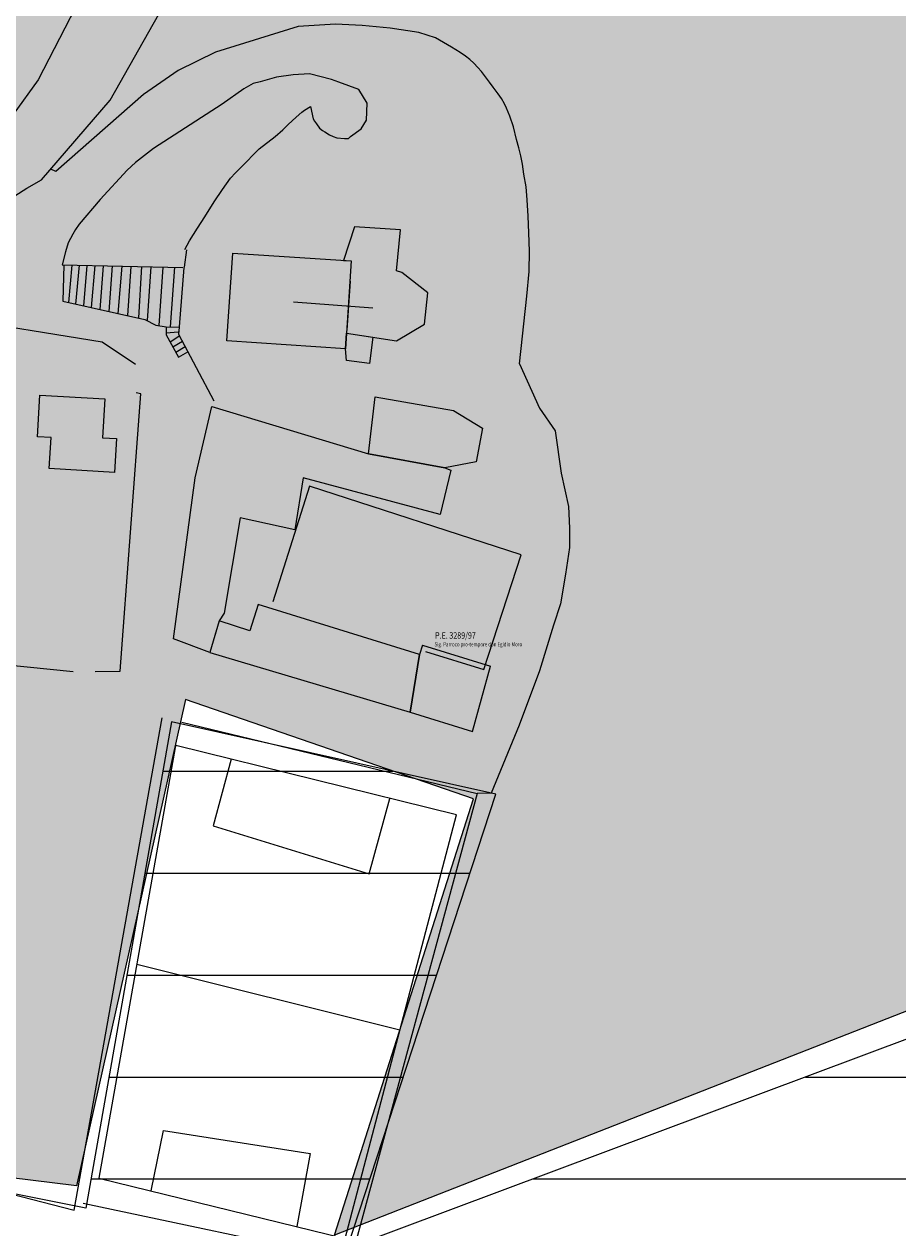
# Model space of a CAD drawing. Extents: x 1477998 to 1483290, y 5059787 to 5068124.
# Drawn here: x 1480442 to 1480549, y 5063532 to 5063679 of the extents above; entities that cross this region are included whole.
import ezdxf

# ---------------------------------------------------------------- set-up
doc = ezdxf.new("R2010")
doc.units = 0
doc.header["$LTSCALE"] = 5
doc.header["$MEASUREMENT"] = 0
doc.layers.add('xcon', color=7, linetype='Continuous')

# ---------------------------------------------------------------- blocks, each defined once
blk = doc.blocks.new('Q17')
for p, q in [((-0.207, 0.303), (-0.203, -0.3)), ((0.476, 0.006), (-0.503, 0.005))]:
    blk.add_line(p, q)

msp = doc.modelspace()

# ---------------------------------------------------------------- hatches: boundary and pattern name
at = {"layer": 'xcon'}
h = msp.add_hatch(dxfattribs=at)
h.set_pattern_fill('HEX', color=96, scale=100, style=0)
edge = h.paths.add_edge_path(flags=16)
edge.add_spline(control_points=[(1480653.37, 5064085.725), (1480654.095, 5064086.492), (1480654.59, 5064089.189), (1480652.968, 5064093.318), (1480647.258, 5064094.234), (1480643.686, 5064098.886), (1480642.793, 5064105.266), (1480637.462, 5064107.977), (1480636.295, 5064113.503), (1480632.094, 5064117.257), (1480627.585, 5064122.179), (1480628.895, 5064127.917), (1480624.881, 5064131.96), (1480632.103, 5064134.466), (1480635.044, 5064138.477), (1480641.588, 5064139.313), (1480650.062, 5064144.274), (1480655.086, 5064152.481), (1480661.749, 5064158.087), (1480666.429, 5064157.978), (1480670.568, 5064163.124), (1480672.747, 5064159.389), (1480673.944, 5064156.522), (1480676.932, 5064152.927), (1480679.196, 5064147.124), (1480685.023, 5064143.609), (1480689.504, 5064139.164), (1480693.117, 5064133.406), (1480696.829, 5064128.861), (1480698.605, 5064123.854), (1480697.224, 5064120.13), (1480694.239, 5064117.802), (1480690.425, 5064114.716), (1480686.638, 5064110.625), (1480681.514, 5064107.932), (1480675.843, 5064104.578), (1480671.763, 5064100.147), (1480666.213, 5064097.338), (1480663.23, 5064093.249), (1480660.634, 5064090.242), (1480657.444, 5064088.426), (1480655.379, 5064088.971), (1480652.732, 5064085.05), (1480653.37, 5064085.725)], knot_values=[0, 0, 0, 0, 3.1676088, 7.4531756, 11.7408669, 19.1522902, 23.2801312, 30.3651304, 34.6506973, 39.2771388, 47.1224572, 52.845148, 55.3825737, 60.9568275, 67.8395165, 71.4297575, 79.8035291, 96.4336397, 100.1781584, 104.7236293, 110.5642975, 112.7402635, 115.6593095, 120.3664879, 126.4119633, 133.8243043, 139.9795374, 145.2916756, 154.1033091, 157.6912276, 160.4431212, 165.3673162, 168.7668907, 175.2374324, 181.8822148, 185.9889354, 194.9623507, 199.6708738, 204.2973305, 209.8370446, 211.783934, 214.5374451, 217.324128, 217.324128, 217.324128, 217.324128], degree=3, periodic=0)
h.paths.add_polyline_path([(1481001.866, 5062833.536), (1480674.376, 5063268.943), (1480576.454, 5063568.312), (1480480.279, 5063530.602), (1480497.323, 5063584.127), (1480462.018, 5063596.291), (1480448.626, 5063536.684), (1480379.234, 5063545.199), (1480382.886, 5063580.477), (1480368.277, 5063615.755), (1480363.608, 5063617.177), (1480367.093, 5063639.337), (1480304.426, 5063650.317), (1480309.475, 5063743.503), (1480310.001, 5063773.452), (1480286.241, 5063773.156), (1480279.113, 5063798.974), (1480250.899, 5063805.503), (1480255.354, 5063846.457), (1480285.053, 5063840.819), (1480297.527, 5063846.161), (1480302.873, 5063861.889), (1480318.911, 5063861.593), (1480323.366, 5063872.87), (1480314.753, 5063878.212), (1480322.494, 5063908.695), (1480329.028, 5063910.476), (1480333.186, 5063922.94), (1480328.434, 5063931.843), (1480322.494, 5063958.849), (1480322.197, 5064010.095), (1480423.77, 5064032.947), (1480417.202, 5064240.873), (1480402.646, 5064248.145), (1480326.227, 5064252.994), (1480241.317, 5064208.147), (1480215.996, 5064216.283), (1480187.461, 5064164.667), (1480144.137, 5064186.521), (1480122.293, 5064180.047), (1480111.883, 5064160.66), (1480137.909, 5064126.143), (1480055.098, 5064109.12), (1480068.204, 5064065.55), (1480081.673, 5064026.872), (1480096.926, 5063981.15), (1480067.85, 5063972.1), (1480054.027, 5063997.819), (1480009.468, 5063983.058), (1479917.337, 5063942.759), (1479927.047, 5063905.957), (1479962.873, 5063901.943), (1480056.379, 5063922.319), (1480094.214, 5063930.014), (1480102.585, 5063885.183), (1480113.947, 5063875.336), (1480136.093, 5063865.009), (1480145.26, 5063858.691), (1480146.442, 5063850.127), (1480153.24, 5063845.697), (1480165.654, 5063840.971), (1480170.383, 5063834.769), (1480170.678, 5063822.365), (1480148.511, 5063823.842), (1480139.155, 5063808.454), (1480045.026, 5063768.891), (1480005.432, 5063750.602), (1479808.766, 5063646.987), (1479712.871, 5063819.126), (1479717.963, 5063826.758), (1479799.575, 5063880.045), (1479831.678, 5063939.539), (1479789.03, 5064042.307), (1479741.579, 5064083.515), (1479715.271, 5064079.275), (1479692.358, 5064119.978), (1479703.391, 5064155.593), (1479697.45, 5064170.856), (1479778.918, 5064246.326), (1479817.106, 5064220.887), (1479972.405, 5064285.333), (1480061.51, 5064257.35), (1480147.69, 5064359.603), (1480224.915, 5064430.833), (1480278.379, 5064339.251), (1480343.723, 5064313.812), (1480348.814, 5064312.964), (1480358.149, 5064334.164), (1480459.136, 5064295.157), (1480496.475, 5064431.681), (1480536.361, 5064424.897), (1480567.227, 5064410.404), (1480598.588, 5064406.169), (1480599.436, 5064384.148), (1480692.672, 5064332.484), (1480713.014, 5064329.944), (1480750.308, 5064336.719), (1480781.669, 5064322.321), (1480833.373, 5064347.729), (1480896.095, 5064407.016), (1480934.237, 5064378.22), (1480913.895, 5064301.147), (1480953.732, 5064271.504), (1480981.703, 5064243.555), (1480957.97, 5064157.166), (1480984.395, 5064060.101), (1480969.986, 5063929.67), (1481075.089, 5063892.405), (1481065.338, 5063861.266), (1480837.742, 5063898.569), (1480855.805, 5063928.651), (1480811.249, 5063929.854), (1480736.587, 5063950.31), (1480717.32, 5063867.283), (1480682.398, 5063872.096), (1480670.356, 5063867.283), (1480658.313, 5063809.525), (1480645.067, 5063789.069), (1480619.778, 5063789.069), (1480631.778, 5063788.288), (1480626.961, 5063646.3), (1481118.281, 5063516.344), (1481105.822, 5063485.812), (1481094.998, 5063332.228), (1481043.042, 5063105.096), (1481027.889, 5062983.959), (1481009.823, 5062874.565), (1481006.063, 5062832.478), (1481001.866, 5062833.536), (1481006.063, 5062832.478)])
h.paths.add_polyline_path([(1480342.227, 5063791.12), (1480290.394, 5063798.72), (1480296.31, 5063839.253), (1480342.508, 5063828.838)], flags=16)
h.paths.add_polyline_path([(1480958.838, 5062922.809), (1480716.797, 5063257.857), (1480612.43, 5063541.871), (1480647.959, 5063608.437), (1480801.178, 5063572.935), (1480814.501, 5063552.965), (1480898.883, 5063519.682), (1480898.883, 5063455.335), (1481052.101, 5063461.992), (1481056.542, 5063244.544), (1481016.572, 5063131.382), (1481001.028, 5063060.378), (1481005.47, 5062969.405), (1480963.279, 5062922.809)], flags=16)
h = msp.add_hatch(dxfattribs=at)
h.set_pattern_fill('LINE', color=2, scale=100, style=0)
h.paths.add_polyline_path([(1480251.159, 5063804.32), (1480233.549, 5063800.55), (1480226.239, 5063721.985), (1480211.319, 5063682.85), (1480198.886, 5063666.078), (1480204.481, 5063659.245), (1480264.782, 5063650.548), (1480277.837, 5063639.988), (1480270.999, 5063597.747), (1480280.323, 5063587.187), (1480343.111, 5063582.839), (1480336.273, 5063539.356), (1480314.418, 5063462.011), (1480549.406, 5063522.266), (1480625.518, 5063264.27), (1480641.751, 5063217.856), (1480974.101, 5062770.628), (1481002.716, 5062834.166), (1480675.242, 5063266.229), (1480576.519, 5063564.415), (1480481.827, 5063528.966), (1480500.054, 5063584.708), (1480460.287, 5063593.538), (1480449.793, 5063533.933), (1480416.653, 5063540.556), (1480375.23, 5063547.179), (1480385.171, 5063588.571), (1480375.782, 5063607.887), (1480363.079, 5063612.302), (1480363.631, 5063638.793), (1480303.98, 5063652.039), (1480310.031, 5063772.688), (1480283.52, 5063771.585), (1480279.123, 5063797.861), (1480260.531, 5063805.602)])

# ---------------------------------------------------------------- linework, layer by layer
for p, q in [((1480491.041, 5063602.974), (1480490.687, 5063601.828)), ((1480491.041, 5063602.974), (1480499.401, 5063600.39)), ((1480490.687, 5063601.828), (1480489.539, 5063594.73)), ((1480497.182, 5063592.367), (1480499.401, 5063600.39)), ((1480489.539, 5063594.73), (1480497.182, 5063592.367))]:
    msp.add_line(p, q)
for points in [[(1480437.016, 5063658.578), (1480438.383, 5063657.715), (1480439.398, 5063657.52), (1480441.086, 5063658.039), (1480442.547, 5063658.98), (1480444.352, 5063660.02), (1480452.75, 5063669.797), (1480478.219, 5063714.805)], [(1480437.016, 5063658.578), (1480438.383, 5063657.715), (1480439.398, 5063657.52), (1480441.086, 5063658.039), (1480442.547, 5063658.98), (1480444.352, 5063660.02), (1480452.75, 5063669.797), (1480478.219, 5063714.805)], [(1480448.68, 5063681.559), (1480448.492, 5063681.148), (1480443.93, 5063672.262), (1480440.867, 5063668.012), (1480438.25, 5063665.262), (1480437.539, 5063661.98), (1480438.797, 5063659.672), (1480440.43, 5063658), (1480440.437, 5063657.84)], [(1480502.937, 5063637.434), (1480503.852, 5063645.738), (1480504.125, 5063648.754), (1480504.172, 5063651.27), (1480504.094, 5063653.504), (1480503.992, 5063655.574), (1480503.883, 5063657.551), (1480503.758, 5063659.141), (1480503.469, 5063660.691), (1480503.305, 5063661.93), (1480503.094, 5063662.969), (1480502.852, 5063663.949), (1480502.578, 5063664.945), (1480502.203, 5063666.504), (1480501.766, 5063667.824), (1480501.352, 5063668.816), (1480501.094, 5063669.344), (1480500.727, 5063669.988), (1480500.328, 5063670.566), (1480499.727, 5063671.355), (1480499.258, 5063671.977), (1480498.273, 5063673.281), (1480497.852, 5063673.773), (1480497.344, 5063674.328), (1480496.852, 5063674.781), (1480496.344, 5063675.191), (1480495.656, 5063675.625), (1480494.625, 5063676.285), (1480492.648, 5063677.406), (1480490.609, 5063678.059), (1480487.086, 5063678.613), (1480483.648, 5063678.934), (1480480.383, 5063679.094), (1480475.828, 5063678.809), (1480465.672, 5063675.656), (1480461.102, 5063673.41), (1480456.859, 5063670.461), (1480446.102, 5063661.051), (1480445.477, 5063661.328)], [(1480502.937, 5063637.434), (1480503.852, 5063645.738), (1480504.125, 5063648.754), (1480504.172, 5063651.27), (1480504.094, 5063653.504), (1480503.992, 5063655.574), (1480503.883, 5063657.551), (1480503.758, 5063659.141), (1480503.469, 5063660.691), (1480503.305, 5063661.93), (1480503.094, 5063662.969), (1480502.852, 5063663.949), (1480502.578, 5063664.945), (1480502.203, 5063666.504), (1480501.766, 5063667.824), (1480501.352, 5063668.816), (1480501.094, 5063669.344), (1480500.727, 5063669.988), (1480500.328, 5063670.566), (1480499.727, 5063671.355), (1480499.258, 5063671.977), (1480498.273, 5063673.281), (1480497.852, 5063673.773), (1480497.344, 5063674.328), (1480496.852, 5063674.781), (1480496.344, 5063675.191), (1480495.656, 5063675.625), (1480494.625, 5063676.285), (1480492.648, 5063677.406), (1480490.609, 5063678.059), (1480487.086, 5063678.613), (1480483.648, 5063678.934), (1480480.383, 5063679.094), (1480475.828, 5063678.809), (1480465.672, 5063675.656), (1480461.102, 5063673.41), (1480456.859, 5063670.461), (1480446.102, 5063661.051), (1480445.477, 5063661.328)], [(1480479.891, 5063672.305), (1480477.203, 5063673.016), (1480475.219, 5063672.906), (1480473.148, 5063672.59), (1480471.156, 5063672.031), (1480470.281, 5063671.809), (1480469.148, 5063671.164), (1480466.508, 5063669.297), (1480458.078, 5063663.855), (1480455.852, 5063662.137), (1480454.836, 5063661.184), (1480451.547, 5063657.586), (1480448.953, 5063654.586), (1480448.523, 5063653.906), (1480448.172, 5063653.355), (1480447.633, 5063652.285), (1480447.297, 5063651.18), (1480446.867, 5063649.586)], [(1480479.891, 5063672.305), (1480477.203, 5063673.016), (1480475.219, 5063672.906), (1480473.148, 5063672.59), (1480471.156, 5063672.031), (1480470.281, 5063671.809), (1480469.148, 5063671.164), (1480466.508, 5063669.297), (1480458.078, 5063663.855), (1480455.852, 5063662.137), (1480454.836, 5063661.184), (1480451.547, 5063657.586), (1480448.953, 5063654.586), (1480448.523, 5063653.906), (1480448.172, 5063653.355), (1480447.633, 5063652.285), (1480447.297, 5063651.18), (1480446.867, 5063649.586)], [(1480461.922, 5063651.488), (1480462.492, 5063652.535), (1480463.484, 5063654.094), (1480464.375, 5063655.484), (1480465.531, 5063657.305), (1480466.547, 5063658.84), (1480467.523, 5063660.23), (1480468.125, 5063660.887), (1480468.789, 5063661.512), (1480471.039, 5063663.82), (1480472.992, 5063665.309), (1480473.922, 5063666.129), (1480474.602, 5063666.785), (1480475.547, 5063667.691), (1480476.25, 5063668.297), (1480476.602, 5063668.566), (1480477.344, 5063669.012), (1480477.648, 5063667.488), (1480477.797, 5063667.219), (1480478.07, 5063666.859), (1480478.43, 5063666.359), (1480478.797, 5063666.074), (1480479.094, 5063665.891), (1480479.672, 5063665.52), (1480480.086, 5063665.309), (1480480.539, 5063665.156), (1480481.5, 5063665.09), (1480482, 5063665.09), (1480482.242, 5063665.344), (1480483.523, 5063666.266), (1480484.203, 5063667.336), (1480484.289, 5063669.414), (1480483.25, 5063671.078), (1480480.789, 5063672.004), (1480479.891, 5063672.305)], [(1480461.922, 5063651.488), (1480462.492, 5063652.535), (1480463.484, 5063654.094), (1480464.375, 5063655.484), (1480465.531, 5063657.305), (1480466.547, 5063658.84), (1480467.523, 5063660.23), (1480468.125, 5063660.887), (1480468.789, 5063661.512), (1480471.039, 5063663.82), (1480472.992, 5063665.309), (1480473.922, 5063666.129), (1480474.602, 5063666.785), (1480475.547, 5063667.691), (1480476.25, 5063668.297), (1480476.602, 5063668.566), (1480477.344, 5063669.012), (1480477.648, 5063667.488), (1480477.797, 5063667.219), (1480478.07, 5063666.859), (1480478.43, 5063666.359), (1480478.797, 5063666.074), (1480479.094, 5063665.891), (1480479.672, 5063665.52), (1480480.086, 5063665.309), (1480480.539, 5063665.156), (1480481.5, 5063665.09), (1480482, 5063665.09), (1480482.242, 5063665.344), (1480483.523, 5063666.266), (1480484.203, 5063667.336), (1480484.289, 5063669.414), (1480483.25, 5063671.078), (1480480.789, 5063672.004), (1480479.891, 5063672.305)], [(1480481.352, 5063650.125), (1480482.312, 5063650.062), (1480481.727, 5063641.223), (1480487.859, 5063640.285), (1480491.297, 5063642.336), (1480491.727, 5063646.16), (1480488.523, 5063648.648), (1480487.875, 5063648.836), (1480488.359, 5063653.898), (1480482.719, 5063654.254), (1480481.352, 5063650.125)], [(1480481.352, 5063650.125), (1480482.312, 5063650.062), (1480481.727, 5063641.223), (1480487.859, 5063640.285), (1480491.297, 5063642.336), (1480491.727, 5063646.16), (1480488.523, 5063648.648), (1480487.875, 5063648.836), (1480488.359, 5063653.898), (1480482.719, 5063654.254), (1480481.352, 5063650.125)], [(1480462.102, 5063651.414), (1480461.82, 5063649.324)], [(1480462.102, 5063651.414), (1480461.82, 5063649.324)], [(1480467.789, 5063651.027), (1480482.312, 5063650.062), (1480481.602, 5063639.309), (1480467.07, 5063640.273), (1480467.789, 5063651.027)], [(1480467.789, 5063651.027), (1480482.312, 5063650.062), (1480481.602, 5063639.309), (1480467.07, 5063640.273), (1480467.789, 5063651.027)], [(1480446.867, 5063649.586), (1480461.687, 5063649.27)], [(1480446.867, 5063649.586), (1480461.687, 5063649.27)], [(1480447.078, 5063649.582), (1480446.945, 5063645.121)], [(1480447.078, 5063649.582), (1480446.945, 5063645.121)], [(1480448.07, 5063649.559), (1480447.648, 5063644.965)], [(1480448.07, 5063649.559), (1480447.648, 5063644.965)], [(1480448.945, 5063649.543), (1480448.523, 5063644.773)], [(1480448.945, 5063649.543), (1480448.523, 5063644.773)], [(1480449.898, 5063649.52), (1480449.477, 5063644.562)], [(1480449.898, 5063649.52), (1480449.477, 5063644.562)], [(1480450.891, 5063649.5), (1480450.445, 5063644.352)], [(1480450.891, 5063649.5), (1480450.445, 5063644.352)], [(1480451.914, 5063649.477), (1480451.484, 5063644.121)], [(1480451.914, 5063649.477), (1480451.484, 5063644.121)], [(1480453.023, 5063649.453), (1480452.617, 5063643.871)], [(1480453.023, 5063649.453), (1480452.617, 5063643.871)], [(1480454.203, 5063649.43), (1480453.687, 5063643.637)], [(1480454.203, 5063649.43), (1480453.687, 5063643.637)], [(1480455.305, 5063649.406), (1480454.898, 5063643.371)], [(1480455.305, 5063649.406), (1480454.898, 5063643.371)], [(1480456.602, 5063649.379), (1480456.219, 5063643.082)], [(1480456.602, 5063649.379), (1480456.219, 5063643.082)], [(1480457.742, 5063649.355), (1480457.305, 5063642.75)], [(1480457.742, 5063649.355), (1480457.305, 5063642.75)], [(1480459.227, 5063649.32), (1480458.734, 5063642.137)], [(1480459.227, 5063649.32), (1480458.734, 5063642.137)], [(1480460.633, 5063649.293), (1480460.102, 5063641.969)], [(1480460.633, 5063649.293), (1480460.102, 5063641.969)], [(1480461.812, 5063649.25), (1480461.211, 5063641.984)], [(1480461.812, 5063649.25), (1480461.211, 5063641.984)], [(1480446.945, 5063645.121), (1480457.008, 5063642.906), (1480458.344, 5063642.203), (1480459.617, 5063641.984)], [(1480446.945, 5063645.121), (1480457.008, 5063642.906), (1480458.344, 5063642.203), (1480459.617, 5063641.984)], [(1480455.852, 5063637.359), (1480451.766, 5063640.102), (1480433.078, 5063643.145), (1480432.695, 5063641.836), (1480425.766, 5063600.344), (1480419.156, 5063547.121), (1480422.094, 5063549.219)], [(1480455.852, 5063637.359), (1480451.766, 5063640.102), (1480433.078, 5063643.145), (1480432.695, 5063641.836), (1480425.766, 5063600.344), (1480419.156, 5063547.121), (1480422.094, 5063549.219)], [(1480459.617, 5063641.984), (1480459.648, 5063640.988), (1480461.133, 5063638.285)], [(1480459.617, 5063641.984), (1480461.211, 5063641.937)], [(1480459.617, 5063641.984), (1480459.648, 5063640.988), (1480461.133, 5063638.285)], [(1480459.617, 5063641.984), (1480461.211, 5063641.937)], [(1480459.609, 5063641.266), (1480461.109, 5063641.379)], [(1480459.609, 5063641.266), (1480461.109, 5063641.379)], [(1480460.117, 5063640.133), (1480461.164, 5063640.828)], [(1480460.117, 5063640.133), (1480461.164, 5063640.828)], [(1480461.211, 5063641.945), (1480461.148, 5063641.102)], [(1480461.211, 5063641.945), (1480461.148, 5063641.102)], [(1480461.148, 5063641.102), (1480465.469, 5063632.934)], [(1480461.148, 5063641.102), (1480465.469, 5063632.934)], [(1480481.727, 5063641.223), (1480484.984, 5063640.723), (1480484.578, 5063637.5), (1480481.719, 5063637.859), (1480481.602, 5063639.309), (1480481.727, 5063641.223)], [(1480481.727, 5063641.223), (1480484.984, 5063640.723), (1480484.578, 5063637.5), (1480481.719, 5063637.859), (1480481.602, 5063639.309), (1480481.727, 5063641.223)], [(1480460.437, 5063639.555), (1480461.617, 5063640.223)], [(1480460.437, 5063639.555), (1480461.617, 5063640.223)], [(1480460.805, 5063638.879), (1480461.961, 5063639.559)], [(1480460.805, 5063638.879), (1480461.961, 5063639.559)], [(1480461.133, 5063638.285), (1480462.297, 5063638.926)], [(1480461.133, 5063638.285), (1480462.297, 5063638.926)], [(1480502.937, 5063637.434), (1480505.406, 5063632)], [(1480502.937, 5063637.434), (1480505.406, 5063632)], [(1480444.148, 5063633.613), (1480452.094, 5063633.141), (1480451.812, 5063628.383), (1480453.539, 5063628.281), (1480453.297, 5063624.145), (1480445.297, 5063624.613), (1480445.516, 5063628.402), (1480443.852, 5063628.5), (1480444.148, 5063633.613)], [(1480444.148, 5063633.613), (1480452.094, 5063633.141), (1480451.812, 5063628.383), (1480453.539, 5063628.281), (1480453.297, 5063624.145), (1480445.297, 5063624.613), (1480445.516, 5063628.402), (1480443.852, 5063628.5), (1480444.148, 5063633.613)], [(1480450.922, 5063599.738), (1480454.008, 5063599.785), (1480456.539, 5063633.785), (1480455.937, 5063633.898)], [(1480450.922, 5063599.738), (1480454.008, 5063599.785), (1480456.539, 5063633.785), (1480455.937, 5063633.898)], [(1480485.242, 5063633.387), (1480494.852, 5063631.738), (1480498.43, 5063629.555), (1480497.648, 5063625.453), (1480493.805, 5063624.711), (1480484.43, 5063626.434), (1480485.242, 5063633.387)], [(1480485.242, 5063633.387), (1480494.852, 5063631.738), (1480498.43, 5063629.555), (1480497.648, 5063625.453), (1480493.805, 5063624.711), (1480484.43, 5063626.434), (1480485.242, 5063633.387)], [(1480484.43, 5063626.434), (1480493.805, 5063624.711), (1480494.516, 5063624.395), (1480493.211, 5063618.984), (1480476.437, 5063623.461), (1480475.398, 5063617.105), (1480468.695, 5063618.59), (1480466.758, 5063606.887), (1480466.117, 5063605.934), (1480464.969, 5063602.059), (1480460.531, 5063603.746), (1480463.187, 5063623.461), (1480465.242, 5063632.215), (1480484.43, 5063626.434)], [(1480484.43, 5063626.434), (1480493.805, 5063624.711), (1480494.516, 5063624.395), (1480493.211, 5063618.984), (1480476.437, 5063623.461), (1480475.398, 5063617.105), (1480468.695, 5063618.59), (1480466.758, 5063606.887), (1480466.117, 5063605.934), (1480464.969, 5063602.059), (1480460.531, 5063603.746), (1480463.187, 5063623.461), (1480465.242, 5063632.215), (1480484.43, 5063626.434)], [(1480505.406, 5063632), (1480507.328, 5063629.227), (1480508.039, 5063624.039), (1480508.945, 5063619.953), (1480509.094, 5063617.316), (1480509.094, 5063614.945), (1480508.594, 5063611.664), (1480507.961, 5063608.016), (1480507.125, 5063605.406), (1480505.398, 5063599.816), (1480502.922, 5063593.145), (1480499.492, 5063584.805), (1480497.742, 5063584.781)], [(1480505.406, 5063632), (1480507.328, 5063629.227), (1480508.039, 5063624.039), (1480508.945, 5063619.953), (1480509.094, 5063617.316), (1480509.094, 5063614.945), (1480508.594, 5063611.664), (1480507.961, 5063608.016), (1480507.125, 5063605.406), (1480505.398, 5063599.816), (1480502.922, 5063593.145), (1480499.492, 5063584.805), (1480497.742, 5063584.781)], [(1480491.414, 5063602.191), (1480498.562, 5063599.965), (1480503.141, 5063614.039), (1480477.211, 5063622.465), (1480472.687, 5063608.262)], [(1480491.414, 5063602.191), (1480498.562, 5063599.965), (1480503.141, 5063614.039), (1480477.211, 5063622.465), (1480472.687, 5063608.262)], [(1480464.969, 5063602.059), (1480489.539, 5063594.73), (1480490.687, 5063601.828), (1480470.898, 5063607.945), (1480469.891, 5063604.715), (1480466.117, 5063605.934), (1480465.586, 5063604.145), (1480464.969, 5063602.059)], [(1480464.969, 5063602.059), (1480489.539, 5063594.73), (1480490.687, 5063601.828), (1480470.898, 5063607.945), (1480469.891, 5063604.715), (1480466.117, 5063605.934), (1480465.586, 5063604.145), (1480464.969, 5063602.059)], [(1480426.039, 5063601.992), (1480448.227, 5063599.719)], [(1480426.039, 5063601.992), (1480448.227, 5063599.719)], [(1480425.547, 5063547.48), (1480421.062, 5063540.719), (1480448.352, 5063533.664), (1480459.148, 5063594.055)], [(1480425.547, 5063547.48), (1480421.062, 5063540.719), (1480448.352, 5063533.664), (1480459.148, 5063594.055)], [(1480461.531, 5063593.5), (1480497.742, 5063584.781), (1480482.258, 5063527.547), (1480449.445, 5063534.52)], [(1480461.531, 5063593.5), (1480497.742, 5063584.781), (1480482.258, 5063527.547), (1480449.445, 5063534.52)], [(1480460.719, 5063590.422), (1480451.375, 5063537.613), (1480481.555, 5063530.23), (1480495.211, 5063582.148), (1480460.805, 5063590.641), (1480460.719, 5063590.422)], [(1480460.719, 5063590.422), (1480451.375, 5063537.613), (1480481.555, 5063530.23), (1480495.211, 5063582.148), (1480460.805, 5063590.641), (1480460.719, 5063590.422)], [(1480467.578, 5063588.969), (1480465.391, 5063580.801), (1480484.516, 5063574.93), (1480487.062, 5063584.16)], [(1480467.578, 5063588.969), (1480465.391, 5063580.801), (1480484.516, 5063574.93), (1480487.062, 5063584.16)], [(1480456.016, 5063563.852), (1480488.273, 5063555.777)], [(1480456.016, 5063563.852), (1480488.273, 5063555.777)], [(1480457.805, 5063536.039), (1480459.281, 5063543.469), (1480477.281, 5063540.637), (1480475.633, 5063531.68)], [(1480457.805, 5063536.039), (1480459.281, 5063543.469), (1480477.281, 5063540.637), (1480475.633, 5063531.68)]]:
    msp.add_lwpolyline(points)
at = {"layer": 'xcon', "color": 2}
msp.add_lwpolyline([(1480675.242, 5063266.229), (1480576.519, 5063564.415), (1480481.827, 5063528.966), (1480500.054, 5063584.708), (1480460.287, 5063593.538), (1480449.793, 5063533.933), (1480416.653, 5063540.556), (1480375.23, 5063547.179), (1480385.171, 5063588.571), (1480375.782, 5063607.887), (1480363.079, 5063612.302), (1480363.631, 5063638.793), (1480303.98, 5063652.039), (1480310.031, 5063772.688), (1480283.52, 5063771.585), (1480279.123, 5063797.861), (1480260.531, 5063805.602), (1480251.159, 5063804.32)], dxfattribs=at)
at = {"layer": 'xcon', "color": 96}
msp.add_lwpolyline([(1480576.454, 5063568.312), (1480480.279, 5063530.602), (1480497.323, 5063584.127), (1480462.018, 5063596.291), (1480448.626, 5063536.684), (1480379.234, 5063545.199), (1480382.886, 5063580.477), (1480368.277, 5063615.755), (1480363.608, 5063617.177), (1480367.093, 5063639.337), (1480304.426, 5063650.317), (1480309.475, 5063743.503), (1480310.001, 5063773.452), (1480286.241, 5063773.156), (1480279.113, 5063798.974)], dxfattribs=at)

# ---------------------------------------------------------------- block references
at = {"xscale": 10, "yscale": 10, "zscale": 10, "rotation": 175.793}
msp.add_blockref('Q17', (1480479.974, 5063644.75), dxfattribs=at)
msp.add_blockref('Q17', (1480479.974, 5063644.75), dxfattribs=at)

# ---------------------------------------------------------------- texts
at = {"width": 0.8}
for s, height, p in [('P.E. 3289/97', 0.8, (1480492.6, 5063603.748)), ('Sig. Parroco pro-tempore don Egidio Moro', 0.5, (1480492.534, 5063602.809))]:
    msp.add_text(s, height=height, dxfattribs=at).set_placement(p)

doc.saveas('drawing.dxf')
